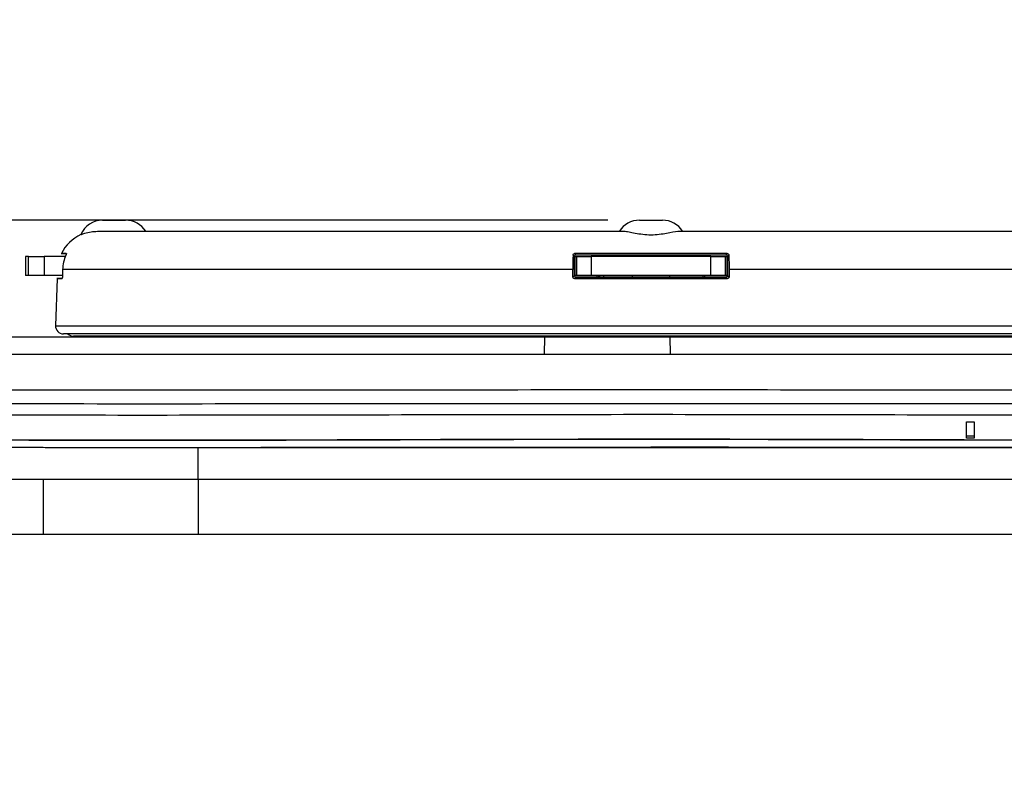
# Model space of a CAD drawing. Units: inches. Extents: x 0.3 to 16.7, y 0.1 to 10.9.
# Drawn here: x 4.3 to 5.5, y 7.5 to 8.5 of the extents above; entities that cross this region are included whole.
import ezdxf

# ---------------------------------------------------------------- set-up
doc = ezdxf.new("R2010")
doc.units = ezdxf.units.IN
doc.header["$MEASUREMENT"] = 0
doc.layers.add('FORMAT', color=7, linetype='Continuous')
doc.styles.add('SLDTEXTSTYLE2', font='TXT', dxfattribs={"width": 0.75})
doc.dimstyles.new('SLDDIMSTYLE1', dxfattribs={"dimtxt": 0.137795, "dimasz": 0.14, "dimexe": 0, "dimexo": 0.0625, "dimgap": 0.034449, "dimtad": 1, "dimdec": 6, "dimlfac": 2, "dimrnd": 1e-09, "dimzin": 12, "dimdsep": 46, "dimlunit": 5, "dimtxsty": 'SLDTEXTSTYLE2', "dimblk1": 'CLOSED', "dimblk2": 'CLOSED', "dimsah": 1, "dimcen": 0.09, "dimadec": 0, "dimazin": 3, "dimtfac": 1, "dimtmove": 0, "dimatfit": 0, "dimldrblk": 'CLOSED', "dimfxl": 1, "dimfrac": 2, "dimtolj": 1, "dimtzin": 12, "dimarcsym": 0})

# ---------------------------------------------------------------- blocks, each defined once
blk = doc.blocks.new('_Closed')
at = {"color": 0, "linetype": 'ByBlock', "lineweight": -2}
for p, q in [((-1, 0.166667), (0, 0)), ((-1, 0.166667), (-1, -0.166667)), ((0, 0), (-1, -0.166667)), ((0, 0), (-1, 0))]:
    blk.add_line(p, q, dxfattribs=at)
blk = doc.blocks.new('_D_2')
at = {"layer": 'FORMAT'}
for p, q in [((3.2916, 8.2383), (3.2916, 8.4883)), ((2.6844, 8.1991), (2.6844, 8.2411)), ((2.6844, 8.2411), (2.9032, 8.2411)), ((2.9032, 8.2411), (2.9032, 8.1991)), ((5.0026, 8.2383), (3.2522, 8.2383)), ((3.2916, 8.2383), (3.2916, 7.7875)), ((3.0972, 7.8705), (3.0972, 8.0127)), ((3.7473, 7.7875), (3.2522, 7.7875)), ((3.2916, 7.7875), (3.2916, 7.5375)), ((2.6844, 7.7409), (2.6844, 7.6989)), ((2.9032, 7.6989), (2.9032, 7.7409)), ((2.6844, 7.6989), (2.9032, 7.6989))]:
    blk.add_line(p, q, dxfattribs=at)
at = {"layer": 'FORMAT', "xscale": 0.14, "yscale": 0.14}
for p, rotation in [((3.2916, 8.2383), 270), ((3.2916, 7.7875), 90)]:
    blk.add_blockref('_Closed', p, dxfattribs=dict(at, rotation=rotation))
at = {"layer": 'FORMAT', "char_height": 0.1378, "attachment_point": 1, "rotation": 90, "style": 'SLDTEXTSTYLE2'}
for s, insert in [('22.90', (2.7256, 7.7409)), ('"', (3.0143, 8.0329)), ('7', (2.9317, 7.8907)), ('8', (3.114, 7.8907))]:
    blk.add_mtext(s, dxfattribs=dict(at, insert=insert))

msp = doc.modelspace()

# ---------------------------------------------------------------- linework, layer by layer
at = {"color": 7, "linetype": 'Continuous', "lineweight": 25}
for p, q in [((4.37266071, 8.23829419), (4.40144583, 8.23829419)), ((5.04195205, 8.23829419), (5.07073717, 8.23829419)), ((4.36649635, 8.22451466), (5.02276759, 8.22451466)), ((5.08992163, 8.22451466), (5.74619287, 8.22451466)), ((4.27681705, 8.1930186), (4.27681705, 8.16939655)), ((4.28040653, 8.1930186), (4.27681705, 8.1930186)), ((4.28040653, 8.16939655), (4.28040653, 8.1930186)), ((4.28040653, 8.1930186), (4.30000092, 8.1930186)), ((4.30000092, 8.1930186), (4.30000092, 8.16939655)), ((4.3264001, 8.1930186), (4.30000092, 8.1930186)), ((4.32087449, 8.19664915), (4.32750048, 8.1963019)), ((4.96087217, 8.16940787), (4.96087217, 8.19300732)), ((4.96185642, 8.16939655), (4.96185642, 8.1930186)), ((4.96185642, 8.1930186), (4.96382492, 8.1930186)), ((4.96382492, 8.16939655), (4.96382492, 8.1930186)), ((4.96382492, 8.1930186), (4.98162306, 8.1930186)), ((4.98162306, 8.1930186), (4.98162306, 8.16939655)), ((5.13106616, 8.1930186), (4.98162306, 8.1930186)), ((5.13106616, 8.16939655), (5.13106616, 8.1930186)), ((5.13106616, 8.1930186), (5.14886429, 8.1930186)), ((5.14886429, 8.1930186), (5.14886429, 8.16939655)), ((5.14886429, 8.1930186), (5.1508328, 8.1930186)), ((5.1508328, 8.1930186), (5.1508328, 8.16939655)), ((5.1508328, 8.1930186), (5.15210546, 8.1930186)), ((5.15181705, 8.19300732), (5.15181705, 8.16940787)), ((4.32292765, 8.17701956), (4.32259334, 8.16752943)), ((4.95901042, 8.17701956), (4.32292765, 8.17701956)), ((4.95901043, 8.16752943), (4.95901042, 8.17701956)), ((5.1536788, 8.17701956), (5.15367879, 8.16752943)), ((5.78976157, 8.17701956), (5.1536788, 8.17701956)), ((4.28040653, 8.16939655), (4.27681705, 8.16939655)), ((4.30000092, 8.16939655), (4.28040653, 8.16939655)), ((4.32265911, 8.16939655), (4.30000092, 8.16939655)), ((4.31609767, 8.16558235), (4.31404313, 8.10674793)), ((4.32242073, 8.16589748), (4.31557494, 8.1655387)), ((4.96185642, 8.16939655), (4.96058377, 8.16939655)), ((4.96382492, 8.16939655), (4.96185642, 8.16939655)), ((5.15020828, 8.16742805), (4.96269538, 8.16742805)), ((4.98162306, 8.16939655), (4.96382492, 8.16939655)), ((5.13106616, 8.16939655), (4.98162306, 8.16939655)), ((4.98941548, 8.16742789), (4.98941548, 8.16939655)), ((4.99110276, 8.16939655), (4.99110276, 8.16742788)), ((4.99260395, 8.16742787), (4.99260395, 8.16939655)), ((4.99720519, 8.16939655), (4.99720519, 8.16742805)), ((5.03272256, 8.16939655), (5.03272256, 8.16742805)), ((5.07996666, 8.16742805), (5.07996666, 8.16939655)), ((5.12158645, 8.16742788), (5.12158645, 8.16939655)), ((5.12327374, 8.16939655), (5.12327374, 8.16742789)), ((5.14886429, 8.16939655), (5.13106616, 8.16939655)), ((5.1508328, 8.16939655), (5.14886429, 8.16939655)), ((5.1508328, 8.16939655), (5.15210626, 8.16939655)), ((4.31404313, 8.10674793), (5.79864609, 8.10674793)), ((4.9236547, 8.0926249), (4.13071825, 8.0926249)), ((5.78880957, 8.09656191), (4.32387965, 8.09656191)), ((5.7762032, 8.09360915), (4.33648602, 8.09360915)), ((4.9236547, 8.0926249), (4.92328115, 8.0712242)), ((5.08027601, 8.0926249), (4.9236547, 8.0926249)), ((5.08064956, 8.0712242), (5.08027601, 8.0926249)), ((5.87321246, 8.0926249), (5.08027601, 8.0926249)), ((4.1310918, 8.0712242), (4.92328115, 8.0712242)), ((4.92328115, 8.0712242), (5.08064956, 8.0712242)), ((5.08064956, 8.0712242), (5.87283891, 8.0712242)), ((5.44955461, 7.98707613), (5.45927733, 7.9870515)), ((5.44955461, 7.96952222), (5.45927733, 7.96949306)), ((5.45927733, 7.96650536), (5.44955461, 7.9665345)), ((4.30124147, 7.95482963), (4.49205306, 7.95482963)), ((4.49205306, 7.91545955), (4.49205306, 7.95482963)), ((4.49205306, 7.95482963), (5.62063615, 7.95482963)), ((5.46766649, 7.95495392), (5.46257665, 7.95500428)), ((5.47531651, 7.95483446), (5.46936306, 7.95492917)), ((5.4732682, 7.95487218), (5.47510337, 7.95483877)), ((4.1616316, 7.91545955), (4.49205306, 7.91545955)), ((4.29847059, 7.91545955), (4.29847059, 7.84656191)), ((4.49205306, 7.91545955), (5.62063615, 7.91545955)), ((4.49205306, 7.91545955), (4.49205306, 7.84656191)), ((4.29847059, 7.84656191), (4.16074007, 7.84656191)), ((4.49205306, 7.84656191), (4.29847059, 7.84656191)), ((5.62063615, 7.84656191), (4.49205306, 7.84656191))]:
    msp.add_line(p, q, dxfattribs=at)
at = {"color": 7, "linetype": 'Continuous', "lineweight": 25, "flags": 128}
for points in [[(4.96087217, 8.19300732), (4.96002891, 8.19385498), (4.95932419, 8.19456343), (4.95918566, 8.19470269)], [(4.96119823, 8.1966392), (4.96140434, 8.19643196), (4.96222879, 8.19560304), (4.96284144, 8.19498711)], [(5.14984778, 8.19498711), (5.1500539, 8.19519432), (5.15087835, 8.19602322), (5.15149099, 8.1966392)], [(5.15350356, 8.19470269), (5.15266031, 8.19385498), (5.1519165, 8.19310729), (5.15181705, 8.19300732)], [(4.95901043, 8.16752943), (4.9598316, 8.16835799), (4.96087217, 8.16940787)], [(4.96283422, 8.16742805), (4.96262888, 8.16722084), (4.96180748, 8.16639197), (4.96130249, 8.16588235), (4.96097318, 8.16555002)], [(5.15171604, 8.16555002), (5.15151069, 8.16575726), (5.15068929, 8.16658617), (5.15016777, 8.16711244), (5.14985499, 8.16742805)], [(5.15181705, 8.16940787), (5.15263822, 8.16857937), (5.15367879, 8.16752943)]]:
    msp.add_lwpolyline(points, dxfattribs=at)
at = {"color": 7, "linetype": 'Continuous', "lineweight": 25}
for centre, radius, start, end in [((4.37266071, 8.20876663), 0.02952756, 90, 156.85697852), ((4.40144583, 8.20876663), 0.02952756, 32.23095264, 90), ((5.04195205, 8.20876663), 0.02952756, 90, 147.76904736), ((5.07073717, 8.20876663), 0.02952756, 32.23095264, 90), ((4.36567969, 8.17530207), 0.0492126, 113.95326274, 154.32982278), ((4.32387965, 8.10640443), 0.00984252, 178, 270), ((4.33648602, 8.10345167), 0.00984252, 224.427004, 270), ((4.73264733, 8.08376663), 0.00984252, 90, 115.84193276), ((5.38004189, 8.08376663), 0.00984252, 65.76209775, 90)]:
    msp.add_arc(centre, radius, start, end, dxfattribs=at)
for points, knots in [([(4.3456948, 8.220266), (4.34580747, 8.22032018), (4.34605662, 8.22043999), (4.35059879, 8.22218156), (4.35757631, 8.22406162), (4.36369675, 8.22437247), (4.36649635, 8.22451466)], [0, 0, 0, 0, 0.2118222309, 0.4683591957, 0.7568181379, 1, 1, 1, 1]), ([(5.02276759, 8.22451466), (5.02459641, 8.22451466), (5.02665236, 8.22426015), (5.03132711, 8.22344795), (5.03393828, 8.22288997), (5.03959208, 8.22177857), (5.04272019, 8.22121234), (5.04931377, 8.2203964), (5.05279337, 8.2201517), (5.05976323, 8.22014587), (5.06322536, 8.22038258), (5.06985664, 8.22119386), (5.07296972, 8.2217544), (5.08160081, 8.22344848), (5.08625831, 8.22451466), (5.08992163, 8.22451466)], [0, 0, 0, 0, 0.125, 0.125, 0.25, 0.25, 0.375, 0.375, 0.5, 0.5, 0.625, 0.625, 0.75, 0.75, 1, 1, 1, 1]), ([(4.32751756, 8.1966392), (4.32572417, 8.19663516), (4.32210428, 8.19662702), (4.32161169, 8.19662603), (4.32136314, 8.19662554)], [0, 0, 0, 0, 0.4954281786, 1, 1, 1, 1]), ([(4.32689462, 8.19470269), (4.32569413, 8.1919108), (4.32476111, 8.18903382), (4.32342869, 8.18311013), (4.32303497, 8.18006609), (4.32292765, 8.17701956)], [0, 0, 0, 0, 0.5, 0.5, 1, 1, 1, 1]), ([(4.32751756, 8.1966392), (4.3275441, 8.19663926), (4.32755577, 8.19660726), (4.32755173, 8.19654574), (4.3275477, 8.19648425), (4.32752795, 8.19639172), (4.32749516, 8.19627657), (4.32746183, 8.19615951), (4.32741431, 8.19601624), (4.32735742, 8.19585837), (4.32729701, 8.19569069), (4.32722459, 8.19550239), (4.32714643, 8.19530767), (4.32706807, 8.19511246), (4.32698213, 8.19490621), (4.32689462, 8.19470269)], [0, 0, 0, 0, 0.00003121131967, 0.00003121131967, 0.00003121131967, 0.00006239300282, 0.00006239300282, 0.00006239300282, 0.00009407001, 0.00009407001, 0.00009407001, 0.00012772700783, 0.00012772700783, 0.00012772700783, 0.0001614461949, 0.0001614461949, 0.0001614461949, 0.0001614461949]), ([(4.95918566, 8.19470269), (4.95919031, 8.19492777), (4.95923618, 8.19515651), (4.95932075, 8.19537021), (4.95940545, 8.19558421), (4.95953168, 8.19578934), (4.95969049, 8.19596606), (4.9598425, 8.19613521), (4.96002928, 8.19628333), (4.96023459, 8.19639441), (4.96042471, 8.19649726), (4.96063643, 8.1965713), (4.96085044, 8.19660888), (4.96096538, 8.19662906), (4.96108239, 8.19663923), (4.96119823, 8.1966392)], [0, 0, 0, 0, 0.00003734546936, 0.00003734546936, 0.00003734546936, 0.00007478646159, 0.00007478646159, 0.00007478646159, 0.00011063388379, 0.00011063388379, 0.00011063388379, 0.00014378411258, 0.00014378411258, 0.00014378411258, 0.00016138469059, 0.00016138469059, 0.00016138469059, 0.00016138469059]), ([(4.96284143, 8.19498711), (4.9626216, 8.19498711), (4.96239856, 8.19494882), (4.9621908, 8.19487545), (4.96198304, 8.19480207), (4.9617848, 8.19469157), (4.96161256, 8.19455306), (4.9614404, 8.19441461), (4.96128944, 8.19424433), (4.96117234, 8.19405631), (4.96105555, 8.1938688), (4.96096921, 8.19365845), (4.96092063, 8.19344275), (4.96088853, 8.19330025), (4.96087217, 8.1931533), (4.96087217, 8.19300732)], [0, 0, 0, 0, 0.00003380309422, 0.00003380309422, 0.00003380309422, 0.00006760686221, 0.00006760686221, 0.00006760686221, 0.00010139508052, 0.00010139508052, 0.00010139508052, 0.00013509316687, 0.00013509316687, 0.00013509316687, 0.0001571739152, 0.0001571739152, 0.0001571739152, 0.0001571739152]), ([(4.96284144, 8.19498711), (4.96671728, 8.19498711), (4.97446876, 8.19498711), (4.98612547, 8.19498714), (4.9977993, 8.19498717), (5.00948946, 8.19498723), (5.02119214, 8.19498729), (5.03290436, 8.19498738), (5.04462289, 8.19498746), (5.05785342, 8.19498762), (5.07772097, 8.19498756), (5.10028067, 8.1949874), (5.12246496, 8.19498724), (5.1376791, 8.19498715), (5.14629218, 8.19498712), (5.14984778, 8.19498711)], [0, 0, 0, 0, 0.06250835468, 0.12501357213, 0.187516247, 0.25001689184, 0.31251595078, 0.37501381325, 0.4375108276, 0.5000073148, 0.58663710696, 0.75529622731, 0.86108432764, 0.94265357244, 1, 1, 1, 1]), ([(5.15181705, 8.19300732), (5.15181705, 8.19322722), (5.15177933, 8.19345034), (5.15170711, 8.19365818), (5.15163489, 8.19386599), (5.15152621, 8.19406426), (5.15139011, 8.19423669), (5.1512537, 8.19440952), (5.15108601, 8.19456115), (5.15090091, 8.19467919), (5.15071516, 8.19479764), (5.15050676, 8.19488552), (5.15029291, 8.19493562), (5.15014737, 8.19496972), (5.14999706, 8.19498711), (5.14984778, 8.19498711)], [0, 0, 0, 0, 0.00003353434413, 0.00003353434413, 0.00003353434413, 0.00006706351477, 0.00006706351477, 0.00006706351477, 0.00010067094252, 0.00010067094252, 0.00010067094252, 0.00013439685222, 0.00013439685222, 0.00013439685222, 0.00015717403067, 0.00015717403067, 0.00015717403067, 0.00015717403067]), ([(5.15149099, 8.1966392), (5.15169406, 8.19663926), (5.15190198, 8.19660726), (5.15209727, 8.19654574), (5.15229248, 8.19648425), (5.15248031, 8.19639172), (5.15264634, 8.19627657), (5.15281513, 8.19615951), (5.15296585, 8.19601624), (5.15308891, 8.19585837), (5.15321961, 8.19569069), (5.15332254, 8.19550239), (5.15339198, 8.19530767), (5.15346161, 8.19511246), (5.15349935, 8.19490621), (5.15350356, 8.19470269)], [0, 0, 0, 0, 0.00003121131967, 0.00003121131967, 0.00003121131967, 0.00006239300282, 0.00006239300282, 0.00006239300282, 0.00009407001, 0.00009407001, 0.00009407001, 0.00012772700783, 0.00012772700783, 0.00012772700783, 0.0001614461949, 0.0001614461949, 0.0001614461949, 0.0001614461949]), ([(5.15350356, 8.19470269), (5.15356132, 8.1919108), (5.1536049, 8.18903382), (5.15366379, 8.18311013), (5.1536788, 8.18006609), (5.1536788, 8.17701956)], [0, 0, 0, 0, 0.5, 0.5, 1, 1, 1, 1]), ([(4.31660019, 8.1655648), (4.31645633, 8.16556517), (4.31572992, 8.16556702), (4.31935711, 8.16555759), (4.32226594, 8.16555002)], [0, 0, 0, 0, 0.1980488129, 1, 1, 1, 1]), ([(4.32259334, 8.16752943), (4.32258551, 8.16730718), (4.3225725, 8.16708205), (4.32255545, 8.16687271), (4.32253839, 8.16666339), (4.32251682, 8.16646408), (4.32249256, 8.16629109), (4.32246822, 8.1661175), (4.32244049, 8.16596563), (4.32241172, 8.16584811), (4.32238293, 8.16573049), (4.3223523, 8.16564402), (4.32232242, 8.16559611), (4.32230335, 8.16556554), (4.3222843, 8.16554997), (4.32226594, 8.16555002)], [0, 0, 0, 0, 0.00003389201281, 0.00003389201281, 0.00003389201281, 0.00006777515402, 0.00006777515402, 0.00006777515402, 0.00010178172595, 0.00010178172595, 0.00010178172595, 0.00013581800164, 0.00013581800164, 0.00013581800164, 0.00015735354843, 0.00015735354843, 0.00015735354843, 0.00015735354843]), ([(4.96097318, 8.16555002), (4.96075315, 8.16554994), (4.96053027, 8.16558834), (4.96032302, 8.16566178), (4.96011581, 8.16573521), (4.95991849, 8.16584566), (4.95974719, 8.16598392), (4.95957514, 8.16612278), (4.9594246, 8.16629353), (4.95930796, 8.16648208), (4.95919103, 8.16667111), (4.95910495, 8.16688329), (4.95905702, 8.16710101), (4.95902617, 8.16724119), (4.95901043, 8.16738569), (4.95901043, 8.16752943)], [0, 0, 0, 0, 0.0000338141427, 0.0000338141427, 0.0000338141427, 0.0000676177076, 0.0000676177076, 0.0000676177076, 0.00010157210145, 0.00010157210145, 0.00010157210145, 0.00013561721465, 0.00013561721465, 0.00013561721465, 0.00015735334103, 0.00015735334103, 0.00015735334103, 0.00015735334103]), ([(4.96087217, 8.16940787), (4.96087217, 8.16918562), (4.9609104, 8.1689605), (4.96098344, 8.16875116), (4.96105648, 8.16854187), (4.96116631, 8.16834257), (4.9613038, 8.1681696), (4.96144183, 8.16799595), (4.96161155, 8.16784404), (4.96179898, 8.16772646), (4.96198663, 8.16760875), (4.96219725, 8.1675222), (4.96241334, 8.16747423), (4.96255109, 8.16744365), (4.96269302, 8.16742805), (4.96283422, 8.16742805)], [0.00000000000001, 0.00000000000001, 0.00000000000001, 0.00000000000001, 0.0000338923093, 0.0000338923093, 0.0000338923093, 0.000067774949, 0.000067774949, 0.000067774949, 0.00010179293292, 0.00010179293292, 0.00010179293292, 0.00013585401666, 0.00013585401666, 0.00013585401666, 0.00015738146342, 0.00015738146342, 0.00015738146342, 0.00015738146342]), ([(4.96097318, 8.16555002), (4.99260556, 8.16556113), (5.02447926, 8.16556607), (5.08823876, 8.16556607), (5.12008482, 8.16556113), (5.15171604, 8.16555002)], [0, 0, 0, 0, 0.5, 0.5, 1, 1, 1, 1]), ([(4.96283422, 8.16742805), (4.99383927, 8.16742803), (5.02509579, 8.16742758), (5.08761701, 8.16742758), (5.11885098, 8.16742803), (5.14985499, 8.16742805)], [0, 0, 0, 0, 0.5, 0.5, 1, 1, 1, 1]), ([(5.14985499, 8.16742805), (5.15007508, 8.16742805), (5.150298, 8.16746656), (5.15050527, 8.16754014), (5.1507125, 8.16761369), (5.15090981, 8.1677243), (5.15108109, 8.16786272), (5.15125313, 8.16800177), (5.15140364, 8.16817271), (5.15152021, 8.16836147), (5.15163705, 8.16855067), (5.15172302, 8.16876303), (5.15177079, 8.16898092), (5.15180143, 8.16912064), (5.15181705, 8.16926463), (5.15181705, 8.16940787)], [0, 0, 0, 0, 0.00003384073281, 0.00003384073281, 0.00003384073281, 0.00006767066818, 0.00006767066818, 0.00006767066818, 0.0001016540712, 0.0001016540712, 0.0001016540712, 0.00013572104273, 0.00013572104273, 0.00013572104273, 0.00015738131911, 0.00015738131911, 0.00015738131911, 0.00015738131911]), ([(5.15367879, 8.16752943), (5.15367879, 8.16730718), (5.15364055, 8.16708205), (5.15356747, 8.16687271), (5.15349441, 8.16666339), (5.15338452, 8.16646408), (5.15324694, 8.16629109), (5.15310887, 8.1661175), (5.15293909, 8.16596563), (5.1527516, 8.16584811), (5.15256397, 8.16573049), (5.15235337, 8.16564402), (5.15213731, 8.16559611), (5.15199943, 8.16556554), (5.15185736, 8.16554997), (5.15171604, 8.16555002)], [0, 0, 0, 0, 0.00003389201281, 0.00003389201281, 0.00003389201281, 0.00006777515402, 0.00006777515402, 0.00006777515402, 0.00010178172595, 0.00010178172595, 0.00010178172595, 0.00013581800164, 0.00013581800164, 0.00013581800164, 0.00015735354843, 0.00015735354843, 0.00015735354843, 0.00015735354843]), ([(6.06963335, 8.02687803), (6.02595172, 8.02666704), (5.98226982, 8.02661557), (5.89490602, 8.02650493), (5.85122408, 8.02646831), (5.72017824, 8.02640082), (5.63281436, 8.02641222), (5.37072271, 8.02651324), (5.19599496, 8.02666841), (4.8465394, 8.02662734), (4.67181156, 8.02646286), (4.40971992, 8.02640503), (4.32235606, 8.02641694), (4.14762845, 8.02657265), (4.0602646, 8.02661894), (3.97290131, 8.02733228)], [0, 0, 0, 0, 0.0625, 0.0625, 0.125, 0.125, 0.25, 0.25, 0.5, 0.5, 0.75, 0.75, 0.875, 0.875, 1, 1, 1, 1]), ([(3.97260069, 8.01010987), (4.05997616, 8.00965724), (4.1473527, 8.00965657), (4.32210556, 8.00957036), (4.40948208, 8.00956419), (4.67161177, 8.00959562), (4.84636503, 8.00968752), (5.19587136, 8.00971102), (5.37062446, 8.00962337), (5.63275416, 8.00956806), (5.72013074, 8.0095618), (5.85119562, 8.0095987), (5.8948839, 8.00961875), (5.98226032, 8.00968072), (6.02594854, 8.0097081), (6.06963626, 8.00983163)], [0, 0, 0, 0, 0.125, 0.125, 0.25, 0.25, 0.5, 0.5, 0.75, 0.75, 0.875, 0.875, 0.9375, 0.9375, 1, 1, 1, 1]), ([(3.99207744, 7.99834896), (4.03307527, 7.99721415), (4.07407435, 7.99653103), (4.15607492, 7.99603273), (4.19707539, 7.99584852), (4.32007723, 7.9954539), (4.40207904, 7.99540159), (4.64808538, 7.99556802), (4.81209069, 7.99610699), (5.14009956, 7.99640359), (5.3041038, 7.99597769), (5.63211235, 7.99537077), (5.79612424, 7.99522899), (5.96012029, 7.99607178)], [0, 0, 0, 0, 0.0625, 0.0625, 0.125, 0.125, 0.25, 0.25, 0.5, 0.5, 0.75, 0.75, 1, 1, 1, 1]), ([(3.99207744, 7.99834896), (4.03307527, 7.99721415), (4.07407435, 7.99653103), (4.15607492, 7.99603273), (4.19707539, 7.99584852), (4.32007723, 7.9954539), (4.40207904, 7.99540159), (4.64808538, 7.99556802), (4.81209069, 7.99610699), (5.14009956, 7.99640359), (5.3041038, 7.99597769), (5.63211235, 7.99537077), (5.79612424, 7.99522899), (5.96012029, 7.99607178)], [0, 0, 0, 0, 0.0625, 0.0625, 0.125, 0.125, 0.25, 0.25, 0.5, 0.5, 0.75, 0.75, 1, 1, 1, 1]), ([(3.94079477, 7.96654877), (3.97490768, 7.96290817), (4.05139643, 7.95474512), (4.17101244, 7.95564739), (4.29874015, 7.95504261), (4.42653465, 7.95508279), (4.67905847, 7.95515476), (5.09531281, 7.95586452), (5.50947248, 7.95522213), (5.79684842, 7.95497217), (5.91838309, 7.95582923), (6.02188169, 7.9539771), (6.08457785, 7.95901061), (6.10686773, 7.96080013)], [0, 0, 0, 0, 0.0474669169, 0.1064313991, 0.1654066523, 0.2243835301, 0.2833616167, 0.5150637814, 0.8007263335, 0.8568369444, 0.9129463552, 0.9690504865, 1, 1, 1, 1]), ([(3.96864308, 7.97202118), (3.99151318, 7.97033154), (4.03405173, 7.96718878), (4.09316126, 7.96545769), (4.1426218, 7.96494436), (4.18301769, 7.96477553), (4.24918353, 7.96435092), (4.37920216, 7.96386023), (4.63629422, 7.9641487), (5.02642595, 7.96598652), (5.36514399, 7.96455638), (5.59136086, 7.96406773), (5.66526022, 7.96399524), (5.72536408, 7.96401457), (5.77634561, 7.96408695), (5.82466643, 7.9641953), (5.88558938, 7.96448397), (5.95493279, 7.96480256), (6.00396426, 7.96556722), (6.02848234, 7.96594958)], [0, 0, 0, 0, 0.0333920179, 0.0621093682, 0.0860961316, 0.1054255334, 0.1209373616, 0.1824544941, 0.2947702582, 0.4953357468, 0.7506006686, 0.7880400395, 0.8247726897, 0.858219163, 0.8755683119, 0.8990163835, 0.9285881014, 0.9642906428, 1, 1, 1, 1]), ([(3.96866449, 7.97227939), (3.99166977, 7.97037839), (4.03766208, 7.96734181), (4.10680693, 7.96541857), (4.18310808, 7.96510565), (4.27478057, 7.96445625), (4.40457796, 7.96425332), (4.58021287, 7.96439121), (4.80925589, 7.96521485), (5.0535244, 7.96583025), (5.28252887, 7.96526239), (5.46576117, 7.96464108), (5.61847414, 7.96429023), (5.74827001, 7.96428806), (5.86285964, 7.96459584), (5.95359228, 7.96522404), (6.00633389, 7.96562483), (6.02848431, 7.96611334)], [0, 0, 0, 0, 0.00349041454, 0.00698082908, 0.01047124363, 0.01512512968, 0.02094248725, 0.03025025936, 0.0418849745, 0.05584663267, 0.06748134781, 0.07678911992, 0.083769949, 0.09075077808, 0.09656813565, 0.10122202171, 0.10458624681, 0.10458624681, 0.10458624681, 0.10458624681]), ([(4.6382087, 7.95485843), (4.63838974, 7.9548605), (4.63880843, 7.95486527), (4.65362446, 7.95507749), (4.67947896, 7.95525066), (4.71663416, 7.95527142), (4.76314067, 7.95515675), (4.81817496, 7.95498602), (4.87983508, 7.95482381), (4.94658701, 7.95488179), (5.01638092, 7.95512837), (5.08733167, 7.95513091), (5.15742473, 7.95486512), (5.22460369, 7.95480639), (5.2871065, 7.95496364), (5.34290526, 7.95513198), (5.3907224, 7.95527222), (5.4289212, 7.95525359), (5.45313701, 7.95512599), (5.46725318, 7.95496795), (5.47126319, 7.9549041), (5.4732682, 7.95487218)], [0, 0, 0, 0, 0.0422726442, 0.0977637255, 0.1532548161, 0.2087680745, 0.2642814019, 0.3198151026, 0.3753487967, 0.4308722988, 0.4863920604, 0.5418841899, 0.5973763359, 0.6529268495, 0.7084768262, 0.7639531018, 0.8194293181, 0.8749462236, 0.9304631126, 0.9652315596, 1, 1, 1, 1])]:
    msp.add_open_spline(points, degree=3, knots=knots, dxfattribs=at)
for points in [[(4.95918566, 8.19470269), (4.95907019, 8.18912121), (4.95901042, 8.18312454), (4.95901042, 8.17701956)], [(5.15149099, 8.1966392), (5.0883995, 8.19662012), (5.02428983, 8.19662012), (4.96119823, 8.1966392)], [(5.44955461, 7.9665345), (5.44955461, 7.97169066), (5.44955461, 7.97852981), (5.44955461, 7.98707613)], [(5.45927733, 7.9870515), (5.45927733, 7.97850015), (5.45927733, 7.97165976), (5.45927733, 7.96650536)]]:
    msp.add_open_spline(points, degree=3, dxfattribs=at)

# ---------------------------------------------------------------- dimensions: what is measured, and where the dimension line sits
at = {"layer": 'FORMAT'}
dim = msp.add_linear_dim(base=(3.29157849, 7.78750679), p1=(5.04195205, 8.23829419), p2=(3.78665957, 7.78750679), angle=90, dimstyle='SLDDIMSTYLE1', dxfattribs=at)
dim.commit()
dim.dimension.update_dxf_attribs({"geometry": '_D_2', "text_midpoint": (3.29157849, 7.96998392), "dimtype": 160})

doc.saveas('drawing.dxf')
